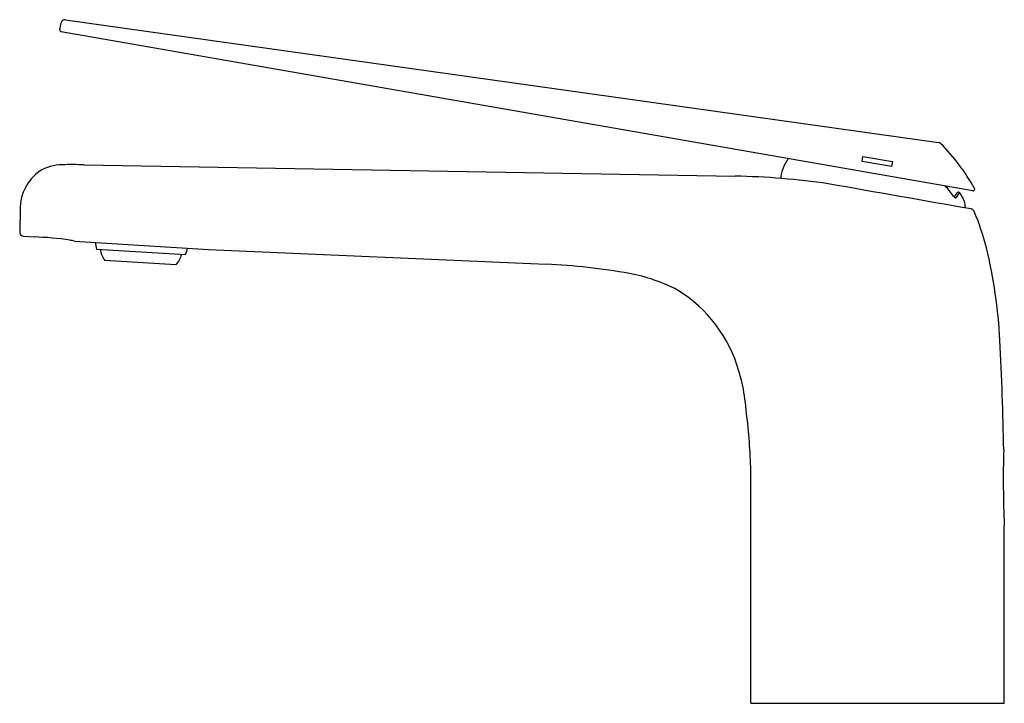
# Model space of a CAD drawing. Units: inches. Extents: x 391.38 to 399.18, y 67.53 to 72.95.
import ezdxf

# ---------------------------------------------------------------- set-up
doc = ezdxf.new("R2010")
doc.units = ezdxf.units.IN
doc.header["$LTSCALE"] = 0.64311
doc.header["$MEASUREMENT"] = 0
doc.layers.get('0').update_dxf_attribs({"color": 255, "linetype": 'CONTINUOUS'})
doc.layers.get('Defpoints').update_dxf_attribs({"linetype": 'CONTINUOUS'})
doc.styles.get("Standard").update_dxf_attribs({"font": 'txt', "width": 0.8})

msp = doc.modelspace()

# ---------------------------------------------------------------- linework, layer by layer
for p, q in [((391.6946, 72.8666), (391.7044, 72.922)), ((391.7398, 72.9477), (398.6577, 71.9755)), ((398.9311, 71.5913), (391.7042, 72.853)), ((391.8875, 71.7972), (397.0452, 71.7071)), ((398.0527, 71.8246), (398.0594, 71.8634)), ((398.2854, 71.784), (398.0527, 71.8246)), ((398.0594, 71.8634), (398.2921, 71.8227)), ((398.2921, 71.8227), (398.2854, 71.784)), ((398.8015, 71.5374), (398.8238, 71.5764)), ((391.379, 71.4557), (391.3757, 71.2587)), ((398.9162, 71.4469), (398.9158, 71.4469)), ((398.9166, 71.4469), (398.9162, 71.4469)), ((391.405, 71.2307), (391.4924, 71.226)), ((391.8089, 71.1915), (392.8713, 71.1268)), ((391.9837, 71.1294), (392.691, 71.0864)), ((392.8713, 71.1268), (395.5484, 71.0088)), ((392.6131, 71.0044), (392.0511, 71.0385)), ((397.1716, 67.5274), (397.171, 69.2849)), ((399.1795, 67.5274), (399.1795, 68.9381)), ((397.1716, 67.5274), (399.1795, 67.5274))]:
    msp.add_line(p, q)
for centre, radius, start, end in [((391.7354, 72.9166), 0.0315, 89.99614, 170.01314), ((391.7355, 72.9169), 0.0311, 81.97063, 90.07058), ((391.7063, 72.8646), 0.0118, 170.01066, 260.09959), ((398.6533, 71.9443), 0.0315, 47.04823, 82), ((397.5324, 70.8316), 1.6109, 28.82404, 44.83179), ((391.7171, 71.4392), 0.3583, 90.8475, 121.34127), ((391.7949, 69.3042), 2.4946, 87.87104, 91.90845), ((397.7774, 71.6325), 0.3774, 145.37973, 171.30492), ((391.747, 71.4473), 0.3682, 125.98293, 178.69805), ((396.9423, 65.9152), 5.7929, 81.6413, 88.98215), ((-15916.7755, -92454.4249), 93953.3861, 79.999469096, 80.000169928), ((398.2517, 71.1788), 0.6431, 35.21749, 44.54428), ((396.6892, 72.9417), 2.5187, 326.24691, 327.1405), ((398.8148, 71.5687), 0.0118, 40.89298, 147.1405), ((398.6699, 71.4432), 0.2036, 28.08156, 40.89298), ((398.9332, 71.6029), 0.0118, 260.06736, 275.00092), ((398.9332, 71.6029), 0.0118, 275.00092, 323.67615), ((398.9332, 71.6029), 0.0118, 323.67615, 352.19584), ((398.9332, 71.6029), 0.0118, 352.19584, 26.90154), ((398.8202, 71.5801), 0.0528, 215.21749, 234.4094), ((398.7981, 71.5483), 0.0141, 232.40917, 261.71331), ((398.7965, 71.5401), 0.00573, 265.20103, 298.18456), ((398.7962, 71.5403), 0.00609, 300.24335, 330.98592), ((398.6787, 71.4479), 0.1935, 2.01458, 28.08156), ((398.9114, 71.4163), 0.031, 23.0234, 80.47246), ((397.0993, 70.6461), 2, 14.26931, 23.02498), ((391.4072, 71.2623), 0.0317, 186.45852, 266.15232), ((391.375, 68.3918), 2.8366, 81.93542, 87.62731), ((391.6412, 70.5861), 0.6282, 74.51676, 77.89058), ((392.5474, 71.2588), 0.5784, 187.68159, 192.92267), ((392.1721, 71.1393), 0.1575, 184.29453, 219.77652), ((392.0967, 71.2992), 0.6313, 340.29765, 345.09092), ((395.1304, 70.1948), 4.0197, 3.02026, 13.58631), ((392.5051, 71.1191), 0.1575, 313.26668, 348.74877), ((395.3313, 66.0828), 4.9308, 79.75207, 87.47647), ((395.9726, 69.6299), 1.3262, 62.26986, 79.75207), ((396.0097, 69.859), 1.1086, 15.8522, 58.45504), ((374.3722, 69.1193), 24.8058, 0.96335, 2.9747), ((395.6467, 69.7337), 1.4921, 9.04304, 16.67191), ((369.6859, 66.7368), 27.6241, 6.248, 6.71785), ((392.9453, 69.2833), 4.2256, 0.02131, 6.248), ((407.2974, 69.3055), 8.1262, 178.37183, 182.59152)]:
    msp.add_arc(centre, radius, start, end)

# ---------------------------------------------------------------- texts
at = {"layer": 'Defpoints'}
for tag, p, s in [('TRADENAME', (398.1759, 67.5295), 'AVID'), ('MODELNUMBER', (398.1759, 67.5311), 'K-97345T-4ND'), ('PRODUCT', (398.1759, 67.5278), 'BATHROOM SINK FAUCET')]:
    msp.add_attdef(tag, p, s, height=0.001, dxfattribs=at)

doc.saveas('drawing.dxf')
